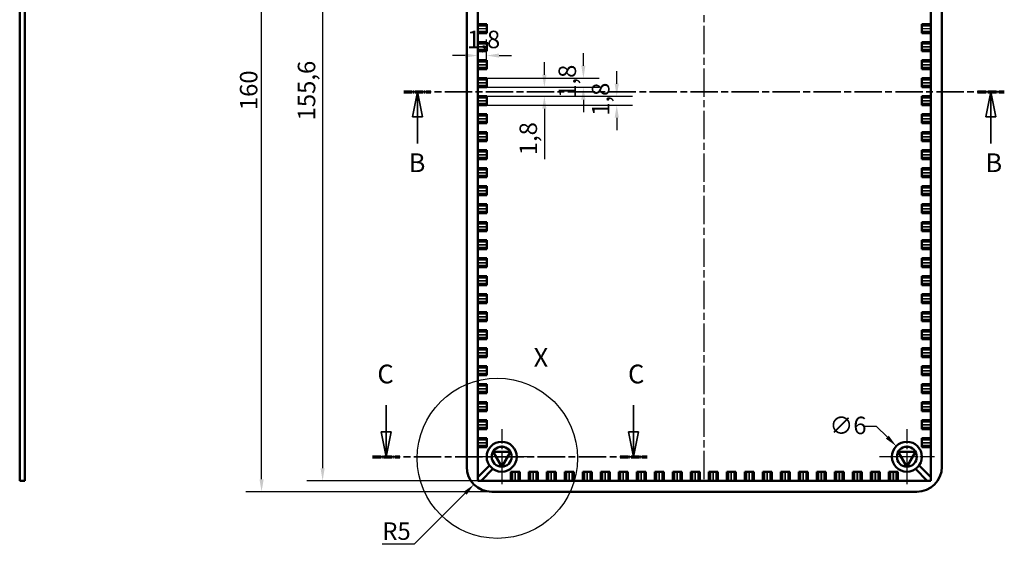
# Model space of a CAD drawing. Extents: x 0 to 841, y 0 to 594.
# Drawn here: x 506 to 702, y 260 to 366 of the extents above; entities that cross this region are included whole.
import ezdxf

# ---------------------------------------------------------------- set-up
doc = ezdxf.new("R2010")
doc.units = 0
doc.linetypes.add('CHAIN', pattern=[0.3543, 0.2362, -0.0295, 0.0591, -0.0295])
doc.linetypes.add('LONG_DASH_DOTTED', pattern=[0.3001, 0.2362, -0.0295, 0.0049, -0.0295])
for name, color, linetype, lineweight in [('Centro(ISO)', 179, 'CHAIN', 25), ('Linea del centro(ISO)', 179, 'CHAIN', 25), ('Linee dettaglio cerchio(ISO)', 179, 'Continuous', 25), ('Linee di vista in sezione(ISO)', 7, 'LONG_DASH_DOTTED', 35), ('Quote(ISO)', 7, 'Continuous', 25), ('Spigoli tangenti visibili(ISO)', 251, 'Continuous', 30), ('Spigoli visibili(ISO)', 7, 'Continuous', 50)]:
    doc.layers.add(name, color=color, linetype=linetype, lineweight=lineweight)
doc.styles.add('DEFAULT-ISO~0', font='ARIAL.TTF')
doc.styles.add('Stile testo32', font='ARIAL.TTF')
doc.dimstyles.new('DEFAULT-ISO-Metodo 1b', dxfattribs={"dimtxt": 3.5, "dimasz": 2.5, "dimexe": 3.175, "dimexo": 0, "dimgap": 0.762, "dimtad": 1, "dimtoh": 1, "dimrnd": 1e-08, "dimtxsty": 'DEFAULT-ISO~0', "dimcen": 0.09, "dimdle": 10, "dimclrd": 2, "dimclre": 2, "dimclrt": 6, "dimazin": 2, "dimtfac": 0.714286, "dimtofl": 0, "dimtmove": 0, "dimatfit": 3, "dimfxl": 0, "dimtolj": 1, "dimlwd": 25, "dimlwe": 25, "dimarcsym": 0})

# ---------------------------------------------------------------- blocks, each defined once
blk = doc.blocks.new('SezioneConv2d1')
at = {"layer": 'Linee di vista in sezione(ISO)', "linetype": 'CHAIN', "ltscale": 23.113064}
blk.add_line((582.37, 351.1), (702.41, 351.1), dxfattribs=at)
at = {"layer": 'Linee di vista in sezione(ISO)', "lineweight": 70, "ltscale": 7.069667}
for p, q in [((582.37, 351.1), (587.76, 351.1)), ((697.02, 351.1), (702.41, 351.1))]:
    blk.add_line(p, q, dxfattribs=at)
at = {"layer": 'Linee di vista in sezione(ISO)', "linetype": 'Continuous'}
for p, q in [((585.07, 351.1), (584.07, 346.1)), ((585.07, 346.1), (585.07, 351.1)), ((586.07, 346.1), (585.07, 351.1)), ((699.71, 351.1), (698.71, 346.1)), ((699.71, 346.1), (699.71, 351.1)), ((700.71, 346.1), (699.71, 351.1)), ((584.07, 346.1), (586.07, 346.1)), ((585.07, 340.75), (585.07, 346.1)), ((698.71, 346.1), (700.71, 346.1)), ((699.71, 340.75), (699.71, 346.1))]:
    blk.add_line(p, q, dxfattribs=at)
at = {"layer": 'Linee di vista in sezione(ISO)', "linetype": 'Continuous', "flags": 128}
for points in [[(586.07, 346.1), (585.07, 351.1)], [(700.71, 346.1), (699.71, 351.1)]]:
    blk.add_lwpolyline(points, dxfattribs=at)
at = {"layer": 'Linee di vista in sezione(ISO)'}
for points in [[(586.07, 346.1), (585.07, 351.1), (584.07, 346.1), (586.07, 346.1)], [(700.71, 346.1), (699.71, 351.1), (698.71, 346.1), (700.71, 346.1)]]:
    blk.add_solid(points, dxfattribs=at)
at = {"layer": 'Linee di vista in sezione(ISO)', "char_height": 3.75, "attachment_point": 7, "style": 'Stile testo32'}
for insert in [(583.32, 333.85), (698.62, 333.85)]:
    blk.add_mtext('B', dxfattribs=dict(at, insert=insert))
blk = doc.blocks.new('Dettaglio2d0')
at = {"layer": 'Linee dettaglio cerchio(ISO)'}
blk.add_circle((601.06, 277.79), 16.02, dxfattribs=at)
at = {"layer": 'Linee dettaglio cerchio(ISO)', "insert": (608.3, 294.91), "char_height": 3.75, "attachment_point": 7, "style": 'Stile testo32'}
blk.add_mtext('X', dxfattribs=at)
blk = doc.blocks.new('SezioneConv2d2')
at = {"layer": 'Linee di vista in sezione(ISO)', "linetype": 'Continuous'}
for p, q in [((578.85, 288.39), (578.85, 283.1)), ((628.3, 288.39), (628.3, 283.1)), ((577.85, 283.1), (578.85, 278.1)), ((579.85, 283.1), (577.85, 283.1)), ((578.85, 283.1), (578.85, 278.1)), ((578.85, 278.1), (579.85, 283.1)), ((627.3, 283.1), (628.3, 278.1)), ((629.3, 283.1), (627.3, 283.1)), ((628.3, 283.1), (628.3, 278.1)), ((628.3, 278.1), (629.3, 283.1))]:
    blk.add_line(p, q, dxfattribs=at)
at = {"layer": 'Linee di vista in sezione(ISO)', "linetype": 'CHAIN', "ltscale": 23.263474}
blk.add_line((576.12, 278.1), (631.02, 278.1), dxfattribs=at)
at = {"layer": 'Linee di vista in sezione(ISO)', "lineweight": 70, "ltscale": 7.139579}
for p, q in [((576.12, 278.1), (581.57, 278.1)), ((625.58, 278.1), (631.02, 278.1))]:
    blk.add_line(p, q, dxfattribs=at)
at = {"layer": 'Linee di vista in sezione(ISO)', "linetype": 'Continuous', "flags": 128}
for points in [[(577.85, 283.1), (578.85, 278.1)], [(627.3, 283.1), (628.3, 278.1)]]:
    blk.add_lwpolyline(points, dxfattribs=at)
at = {"layer": 'Linee di vista in sezione(ISO)'}
for points in [[(577.85, 283.1), (578.85, 278.1), (579.85, 283.1), (577.85, 283.1)], [(627.3, 283.1), (628.3, 278.1), (629.3, 283.1), (627.3, 283.1)]]:
    blk.add_solid(points, dxfattribs=at)
at = {"layer": 'Linee di vista in sezione(ISO)', "char_height": 3.75, "attachment_point": 7, "style": 'Stile testo32'}
for insert in [(577.07, 291.6), (627.18, 291.6)]:
    blk.add_mtext('C', dxfattribs=dict(at, insert=insert))
blk = doc.blocks.new('*D52')
at = {"layer": 'Defpoints', "color": 0, "linetype": 'Continuous'}
for p in [(598.92, 352), (598.92, 350.2), (610.46, 350.2)]:
    blk.add_point(p, dxfattribs=at)
at = {"layer": 'Quote(ISO)', "color": 2, "linetype": 'Continuous', "lineweight": 25}
for p, q in [((610.46, 354.5), (610.46, 357)), ((598.92, 352), (613.64, 352)), ((598.92, 350.2), (613.64, 350.2)), ((610.46, 347.7), (610.46, 337.63))]:
    blk.add_line(p, q, dxfattribs=at)
at = {"layer": 'Quote(ISO)', "color": 2, "linetype": 'Continuous'}
for points in [[(610.04, 354.5), (610.88, 354.5), (610.46, 352)], [(610.04, 347.7), (610.88, 347.7), (610.46, 350.2)]]:
    blk.add_solid(points, dxfattribs=at)
at = {"layer": 'Quote(ISO)', "color": 6, "linetype": 'Continuous', "lineweight": 25, "insert": (605.49, 338.39), "char_height": 3.5, "attachment_point": 1, "rotation": 90, "style": 'DEFAULT-ISO~0'}
blk.add_mtext('\\A1;1,8', dxfattribs=at)
blk = doc.blocks.new('*D53')
at = {"layer": 'Defpoints', "color": 0, "linetype": 'Continuous'}
for p in [(598.92, 353.8), (598.92, 352), (618.26, 352)]:
    blk.add_point(p, dxfattribs=at)
at = {"layer": 'Quote(ISO)', "color": 2, "linetype": 'Continuous', "lineweight": 25}
for p, q in [((618.26, 356.3), (618.26, 358.8)), ((598.92, 353.8), (621.43, 353.8)), ((598.92, 352), (621.43, 352)), ((618.26, 349.5), (618.26, 347))]:
    blk.add_line(p, q, dxfattribs=at)
at = {"layer": 'Quote(ISO)', "color": 2, "linetype": 'Continuous'}
for points in [[(617.84, 356.3), (618.67, 356.3), (618.26, 353.8)], [(617.84, 349.5), (618.67, 349.5), (618.26, 352)]]:
    blk.add_solid(points, dxfattribs=at)
at = {"layer": 'Quote(ISO)', "color": 6, "linetype": 'Continuous', "lineweight": 25, "insert": (613.29, 349.88), "char_height": 3.5, "attachment_point": 1, "rotation": 90, "style": 'DEFAULT-ISO~0'}
blk.add_mtext('\\A1;1,8', dxfattribs=at)
blk = doc.blocks.new('*D54')
at = {"layer": 'Defpoints', "color": 0, "linetype": 'Continuous'}
for p in [(598.92, 350.2), (624.93, 350.2), (598.92, 348.4)]:
    blk.add_point(p, dxfattribs=at)
at = {"layer": 'Quote(ISO)', "color": 2, "linetype": 'Continuous', "lineweight": 25}
for p, q in [((624.93, 352.7), (624.93, 355.2)), ((598.92, 350.2), (628.1, 350.2)), ((598.92, 348.4), (628.1, 348.4)), ((624.93, 345.9), (624.93, 343.4))]:
    blk.add_line(p, q, dxfattribs=at)
at = {"layer": 'Quote(ISO)', "color": 2, "linetype": 'Continuous'}
for points in [[(624.51, 352.7), (625.35, 352.7), (624.93, 350.2)], [(624.51, 345.9), (625.35, 345.9), (624.93, 348.4)]]:
    blk.add_solid(points, dxfattribs=at)
at = {"layer": 'Quote(ISO)', "color": 6, "linetype": 'Continuous', "lineweight": 25, "insert": (619.96, 346.28), "char_height": 3.5, "attachment_point": 1, "rotation": 90, "style": 'DEFAULT-ISO~0'}
blk.add_mtext('\\A1;1,8', dxfattribs=at)
blk = doc.blocks.new('*D55')
at = {"layer": 'Defpoints', "color": 0, "linetype": 'Continuous'}
for p in [(597.12, 358.33), (598.92, 358.33), (598.92, 357.13)]:
    blk.add_point(p, dxfattribs=at)
at = {"layer": 'Quote(ISO)', "color": 2, "linetype": 'Continuous', "lineweight": 25}
for p, q in [((598.92, 357.13), (598.92, 361.51)), ((594.62, 358.33), (592.12, 358.33)), ((601.42, 358.33), (603.92, 358.33))]:
    blk.add_line(p, q, dxfattribs=at)
at = {"layer": 'Quote(ISO)', "color": 2, "linetype": 'Continuous'}
for points in [[(594.62, 358.75), (594.62, 357.91), (597.12, 358.33)], [(601.42, 358.75), (601.42, 357.91), (598.92, 358.33)]]:
    blk.add_solid(points, dxfattribs=at)
at = {"layer": 'Quote(ISO)', "color": 6, "linetype": 'Continuous', "lineweight": 25, "insert": (595, 363.3), "char_height": 3.5, "attachment_point": 1, "style": 'DEFAULT-ISO~0'}
blk.add_mtext('\\A1;1,8', dxfattribs=at)
blk = doc.blocks.new('*D60')
at = {"layer": 'Defpoints', "color": 0, "linetype": 'Continuous'}
for p in [(680.8, 280.23), (685.05, 275.98)]:
    blk.add_point(p, dxfattribs=at)
at = {"layer": 'Quote(ISO)', "color": 2, "linetype": 'Continuous', "lineweight": 25}
for p, q in [((674.3, 284.23), (676.8, 284.23)), ((676.8, 284.23), (679.04, 281.99)), ((682.83, 278.1), (683.01, 278.1)), ((682.92, 278.01), (682.92, 278.19))]:
    blk.add_line(p, q, dxfattribs=at)
at = {"layer": 'Quote(ISO)', "color": 2, "linetype": 'Continuous'}
blk.add_solid([(679.33, 282.29), (678.74, 281.7), (680.8, 280.23)], dxfattribs=at)
at = {"layer": 'Quote(ISO)', "color": 6, "linetype": 'Continuous', "lineweight": 25, "insert": (667.44, 286.11), "char_height": 3.5, "attachment_point": 1, "style": 'DEFAULT-ISO~0'}
blk.add_mtext('\\A1;∅6', dxfattribs=at)
blk = doc.blocks.new('*D63')
at = {"layer": 'Defpoints', "color": 0, "linetype": 'Continuous'}
for p in [(597.12, 428.9), (566.13, 273.3), (597.12, 273.3)]:
    blk.add_point(p, dxfattribs=at)
at = {"layer": 'Quote(ISO)', "color": 2, "linetype": 'Continuous', "lineweight": 25}
for p, q in [((597.12, 428.9), (562.95, 428.9)), ((566.13, 426.4), (566.13, 275.8)), ((597.12, 273.3), (562.95, 273.3))]:
    blk.add_line(p, q, dxfattribs=at)
at = {"layer": 'Quote(ISO)', "color": 2, "linetype": 'Continuous'}
for points in [[(565.71, 426.4), (566.54, 426.4), (566.13, 428.9)], [(565.71, 275.8), (566.54, 275.8), (566.13, 273.3)]]:
    blk.add_solid(points, dxfattribs=at)
at = {"layer": 'Quote(ISO)', "color": 6, "linetype": 'Continuous', "lineweight": 25, "insert": (561.16, 345.36), "char_height": 3.5, "attachment_point": 1, "rotation": 90, "style": 'DEFAULT-ISO~0'}
blk.add_mtext('\\A1;155,6', dxfattribs=at)
blk = doc.blocks.new('*D64')
at = {"layer": 'Defpoints', "color": 0, "linetype": 'Continuous'}
for p in [(553.92, 431.1), (599.92, 431.1), (599.92, 271.1)]:
    blk.add_point(p, dxfattribs=at)
at = {"layer": 'Quote(ISO)', "color": 2, "linetype": 'Continuous', "lineweight": 25}
for p, q in [((599.92, 431.1), (550.75, 431.1)), ((553.92, 273.6), (553.92, 428.6)), ((599.92, 271.1), (550.75, 271.1))]:
    blk.add_line(p, q, dxfattribs=at)
at = {"layer": 'Quote(ISO)', "color": 2, "linetype": 'Continuous'}
for points in [[(553.51, 428.6), (554.34, 428.6), (553.92, 431.1)], [(553.51, 273.6), (554.34, 273.6), (553.92, 271.1)]]:
    blk.add_solid(points, dxfattribs=at)
at = {"layer": 'Quote(ISO)', "color": 6, "linetype": 'Continuous', "lineweight": 25, "insert": (549.59, 347.41), "char_height": 3.5, "attachment_point": 1, "rotation": 90, "style": 'DEFAULT-ISO~0'}
blk.add_mtext('\\A1;160', dxfattribs=at)
blk = doc.blocks.new('*D84')
at = {"layer": 'Defpoints', "color": 0, "linetype": 'Continuous'}
for p in [(599.92, 276.1), (596.39, 272.57)]:
    blk.add_point(p, dxfattribs=at)
at = {"layer": 'Quote(ISO)', "color": 2, "linetype": 'Continuous', "lineweight": 25}
for p, q in [((584.48, 260.66), (594.62, 270.8)), ((578.05, 260.66), (584.48, 260.66))]:
    blk.add_line(p, q, dxfattribs=at)
at = {"layer": 'Quote(ISO)', "color": 2, "linetype": 'Continuous'}
blk.add_solid([(594.33, 271.1), (594.92, 270.51), (596.39, 272.57)], dxfattribs=at)
at = {"layer": 'Quote(ISO)', "color": 6, "linetype": 'Continuous', "lineweight": 25, "insert": (578.05, 264.98), "char_height": 3.5, "attachment_point": 1, "style": 'DEFAULT-ISO~0'}
blk.add_mtext('\\A1;R5', dxfattribs=at)

msp = doc.modelspace()

# ---------------------------------------------------------------- linework, layer by layer
at = {"layer": 'Centro(ISO)', "linetype": 'CHAIN', "ltscale": 12.223182}
for p, q in [((601.925, 283.604), (601.925, 272.604)), ((682.925, 283.604), (682.925, 272.604)), ((607.425, 278.104), (596.425, 278.104)), ((688.425, 278.104), (677.425, 278.104))]:
    msp.add_line(p, q, dxfattribs=at)
at = {"layer": 'Linea del centro(ISO)', "linetype": 'CHAIN', "ltscale": 23.990969}
msp.add_line((642.425, 273.604), (642.425, 428.604), dxfattribs=at)
at = {"layer": 'Spigoli tangenti visibili(ISO)'}
for p, q in [((597.215, 363.708), (598.835, 363.708)), ((598.835, 363.699), (597.215, 363.699)), ((686.015, 363.708), (687.635, 363.708)), ((687.635, 363.699), (686.015, 363.699)), ((597.215, 360.108), (598.835, 360.108)), ((598.835, 360.099), (597.215, 360.099)), ((686.015, 360.108), (687.635, 360.108)), ((687.635, 360.099), (686.015, 360.099)), ((597.215, 356.508), (598.835, 356.508)), ((598.835, 356.499), (597.215, 356.499)), ((686.015, 356.508), (687.635, 356.508)), ((687.635, 356.499), (686.015, 356.499)), ((597.215, 352.908), (598.835, 352.908)), ((598.835, 352.899), (597.215, 352.899)), ((686.015, 352.908), (687.635, 352.908)), ((687.635, 352.899), (686.015, 352.899)), ((597.215, 349.308), (598.835, 349.308)), ((598.835, 349.299), (597.215, 349.299)), ((686.015, 349.308), (687.635, 349.308)), ((687.635, 349.299), (686.015, 349.299)), ((597.215, 345.708), (598.835, 345.708)), ((598.835, 345.699), (597.215, 345.699)), ((686.015, 345.708), (687.635, 345.708)), ((687.635, 345.699), (686.015, 345.699)), ((597.215, 342.108), (598.835, 342.108)), ((598.835, 342.099), (597.215, 342.099)), ((686.015, 342.108), (687.635, 342.108)), ((687.635, 342.099), (686.015, 342.099)), ((597.215, 338.508), (598.835, 338.508)), ((598.835, 338.499), (597.215, 338.499)), ((686.015, 338.508), (687.635, 338.508)), ((687.635, 338.499), (686.015, 338.499)), ((597.215, 334.908), (598.835, 334.908)), ((598.835, 334.899), (597.215, 334.899)), ((686.015, 334.908), (687.635, 334.908)), ((687.635, 334.899), (686.015, 334.899)), ((597.215, 331.308), (598.835, 331.308)), ((598.835, 331.299), (597.215, 331.299)), ((686.015, 331.308), (687.635, 331.308)), ((687.635, 331.299), (686.015, 331.299)), ((597.215, 327.708), (598.835, 327.708)), ((598.835, 327.699), (597.215, 327.699)), ((686.015, 327.708), (687.635, 327.708)), ((687.635, 327.699), (686.015, 327.699)), ((597.215, 324.108), (598.835, 324.108)), ((598.835, 324.099), (597.215, 324.099)), ((686.015, 324.108), (687.635, 324.108)), ((687.635, 324.099), (686.015, 324.099)), ((597.215, 320.508), (598.835, 320.508)), ((598.835, 320.499), (597.215, 320.499)), ((686.015, 320.508), (687.635, 320.508)), ((687.635, 320.499), (686.015, 320.499)), ((597.215, 316.908), (598.835, 316.908)), ((598.835, 316.899), (597.215, 316.899)), ((686.015, 316.908), (687.635, 316.908)), ((687.635, 316.899), (686.015, 316.899)), ((597.215, 313.308), (598.835, 313.308)), ((598.835, 313.299), (597.215, 313.299)), ((686.015, 313.308), (687.635, 313.308)), ((687.635, 313.299), (686.015, 313.299)), ((597.215, 309.708), (598.835, 309.708)), ((598.835, 309.699), (597.215, 309.699)), ((686.015, 309.708), (687.635, 309.708)), ((687.635, 309.699), (686.015, 309.699)), ((597.215, 306.108), (598.835, 306.108)), ((598.835, 306.099), (597.215, 306.099)), ((686.015, 306.108), (687.635, 306.108)), ((687.635, 306.099), (686.015, 306.099)), ((597.215, 302.508), (598.835, 302.508)), ((598.835, 302.499), (597.215, 302.499)), ((686.015, 302.508), (687.635, 302.508)), ((687.635, 302.499), (686.015, 302.499)), ((597.215, 298.908), (598.835, 298.908)), ((598.835, 298.899), (597.215, 298.899)), ((686.015, 298.908), (687.635, 298.908)), ((687.635, 298.899), (686.015, 298.899)), ((597.215, 295.308), (598.835, 295.308)), ((598.835, 295.299), (597.215, 295.299)), ((686.015, 295.308), (687.635, 295.308)), ((687.635, 295.299), (686.015, 295.299)), ((597.215, 291.708), (598.835, 291.708)), ((598.835, 291.699), (597.215, 291.699)), ((686.015, 291.708), (687.635, 291.708)), ((687.635, 291.699), (686.015, 291.699)), ((597.215, 288.108), (598.835, 288.108)), ((598.835, 288.099), (597.215, 288.099)), ((686.015, 288.108), (687.635, 288.108)), ((687.635, 288.099), (686.015, 288.099)), ((597.215, 284.508), (598.835, 284.508)), ((598.835, 284.499), (597.215, 284.499)), ((686.015, 284.508), (687.635, 284.508)), ((687.635, 284.499), (686.015, 284.499)), ((597.215, 280.908), (598.835, 280.908)), ((598.835, 280.899), (597.215, 280.899)), ((686.015, 280.908), (687.635, 280.908)), ((687.635, 280.899), (686.015, 280.899)), ((604.62, 273.394), (604.62, 275.014)), ((604.629, 275.014), (604.629, 273.394)), ((608.22, 273.394), (608.22, 275.014)), ((608.229, 275.014), (608.229, 273.394)), ((611.82, 273.394), (611.82, 275.014)), ((611.829, 275.014), (611.829, 273.394)), ((615.42, 273.394), (615.42, 275.014)), ((615.429, 275.014), (615.429, 273.394)), ((619.02, 273.394), (619.02, 275.014)), ((619.029, 275.014), (619.029, 273.394)), ((622.62, 273.394), (622.62, 275.014)), ((622.629, 275.014), (622.629, 273.394)), ((626.22, 273.394), (626.22, 275.014)), ((626.229, 275.014), (626.229, 273.394)), ((629.82, 273.394), (629.82, 275.014)), ((629.829, 275.014), (629.829, 273.394)), ((633.42, 273.394), (633.42, 275.014)), ((633.429, 275.014), (633.429, 273.394)), ((637.02, 273.394), (637.02, 275.014)), ((637.029, 275.014), (637.029, 273.394)), ((640.62, 273.394), (640.62, 275.014)), ((640.629, 275.014), (640.629, 273.394)), ((644.22, 273.394), (644.22, 275.014)), ((644.229, 275.014), (644.229, 273.394)), ((647.82, 273.394), (647.82, 275.014)), ((647.829, 275.014), (647.829, 273.394)), ((651.42, 273.394), (651.42, 275.014)), ((651.429, 275.014), (651.429, 273.394)), ((655.02, 273.394), (655.02, 275.014)), ((655.029, 275.014), (655.029, 273.394)), ((658.62, 273.394), (658.62, 275.014)), ((658.629, 275.014), (658.629, 273.394)), ((662.22, 273.394), (662.22, 275.014)), ((662.229, 275.014), (662.229, 273.394)), ((665.82, 273.394), (665.82, 275.014)), ((665.829, 275.014), (665.829, 273.394)), ((669.42, 273.394), (669.42, 275.014)), ((669.429, 275.014), (669.429, 273.394)), ((673.02, 273.394), (673.02, 275.014)), ((673.029, 275.014), (673.029, 273.394)), ((676.62, 273.394), (676.62, 275.014)), ((676.629, 275.014), (676.629, 273.394)), ((680.22, 273.394), (680.22, 275.014)), ((680.229, 275.014), (680.229, 273.394))]:
    msp.add_line(p, q, dxfattribs=at)
at = {"layer": 'Spigoli visibili(ISO)'}
for p, q in [((505.566, 273.304), (505.566, 428.904)), ((506.566, 273.304), (506.566, 428.904)), ((597.125, 273.304), (597.125, 428.904)), ((687.725, 428.904), (687.725, 273.304)), ((594.925, 276.104), (594.925, 426.104)), ((689.925, 426.104), (689.925, 276.104)), ((597.125, 364.604), (598.925, 364.604)), ((598.925, 364.333), (597.125, 364.333)), ((598.925, 364.604), (598.925, 364.333)), ((598.925, 364.333), (598.925, 363.708)), ((685.925, 364.604), (687.725, 364.604)), ((685.925, 364.333), (685.925, 364.604)), ((685.925, 363.708), (685.925, 364.333)), ((687.725, 364.333), (685.925, 364.333)), ((597.125, 363.074), (598.925, 363.074)), ((598.925, 362.804), (597.125, 362.804)), ((598.925, 363.708), (598.925, 363.699)), ((598.925, 363.699), (598.925, 363.074)), ((598.925, 363.074), (598.925, 362.804)), ((685.925, 363.708), (685.925, 363.699)), ((685.925, 363.074), (685.925, 363.699)), ((685.925, 363.074), (687.725, 363.074)), ((685.925, 362.804), (685.925, 363.074)), ((687.725, 362.804), (685.925, 362.804)), ((597.125, 361.004), (598.925, 361.004)), ((598.925, 360.733), (597.125, 360.733)), ((598.925, 361.004), (598.925, 360.733)), ((598.925, 360.733), (598.925, 360.108)), ((685.925, 361.004), (687.725, 361.004)), ((685.925, 360.733), (685.925, 361.004)), ((685.925, 360.108), (685.925, 360.733)), ((687.725, 360.733), (685.925, 360.733)), ((597.125, 359.474), (598.925, 359.474)), ((598.925, 359.204), (597.125, 359.204)), ((598.925, 360.108), (598.925, 360.099)), ((598.925, 360.099), (598.925, 359.474)), ((598.925, 359.474), (598.925, 359.204)), ((685.925, 360.108), (685.925, 360.099)), ((685.925, 359.474), (685.925, 360.099)), ((685.925, 359.474), (687.725, 359.474)), ((685.925, 359.204), (685.925, 359.474)), ((687.725, 359.204), (685.925, 359.204)), ((597.125, 357.404), (598.925, 357.404)), ((598.925, 357.133), (597.125, 357.133)), ((598.925, 357.404), (598.925, 357.133)), ((598.925, 357.133), (598.925, 356.508)), ((598.925, 356.508), (598.925, 356.499)), ((598.925, 356.499), (598.925, 355.874)), ((685.925, 357.404), (687.725, 357.404)), ((685.925, 357.133), (685.925, 357.404)), ((685.925, 356.508), (685.925, 357.133)), ((687.725, 357.133), (685.925, 357.133)), ((685.925, 356.508), (685.925, 356.499)), ((685.925, 355.874), (685.925, 356.499)), ((597.125, 355.874), (598.925, 355.874)), ((598.925, 355.604), (597.125, 355.604)), ((598.925, 355.874), (598.925, 355.604)), ((685.925, 355.874), (687.725, 355.874)), ((685.925, 355.604), (685.925, 355.874)), ((687.725, 355.604), (685.925, 355.604)), ((597.125, 353.804), (598.925, 353.804)), ((598.925, 353.533), (597.125, 353.533)), ((598.925, 353.804), (598.925, 353.533)), ((598.925, 353.533), (598.925, 352.908)), ((598.925, 352.908), (598.925, 352.899)), ((598.925, 352.899), (598.925, 352.274)), ((685.925, 353.804), (687.725, 353.804)), ((685.925, 353.533), (685.925, 353.804)), ((685.925, 352.908), (685.925, 353.533)), ((687.725, 353.533), (685.925, 353.533)), ((685.925, 352.908), (685.925, 352.899)), ((685.925, 352.274), (685.925, 352.899)), ((597.125, 352.274), (598.925, 352.274)), ((598.925, 352.004), (597.125, 352.004)), ((598.925, 352.274), (598.925, 352.004)), ((685.925, 352.274), (687.725, 352.274)), ((685.925, 352.004), (685.925, 352.274)), ((687.725, 352.004), (685.925, 352.004)), ((597.125, 350.204), (598.925, 350.204)), ((598.925, 349.933), (597.125, 349.933)), ((597.125, 348.674), (598.925, 348.674)), ((598.925, 350.204), (598.925, 349.933)), ((598.925, 349.933), (598.925, 349.308)), ((598.925, 349.299), (598.925, 349.308)), ((598.925, 349.299), (598.925, 348.674)), ((598.925, 348.674), (598.925, 348.404)), ((685.925, 350.204), (687.725, 350.204)), ((685.925, 349.933), (685.925, 350.204)), ((685.925, 349.308), (685.925, 349.933)), ((687.725, 349.933), (685.925, 349.933)), ((685.925, 349.299), (685.925, 349.308)), ((685.925, 348.674), (685.925, 349.299)), ((685.925, 348.674), (687.725, 348.674)), ((685.925, 348.404), (685.925, 348.674)), ((598.925, 348.404), (597.125, 348.404)), ((597.125, 346.604), (598.925, 346.604)), ((598.925, 346.604), (598.925, 346.333)), ((687.725, 348.404), (685.925, 348.404)), ((685.925, 346.604), (687.725, 346.604)), ((685.925, 346.333), (685.925, 346.604)), ((598.925, 346.333), (597.125, 346.333)), ((597.125, 345.074), (598.925, 345.074)), ((598.925, 344.804), (597.125, 344.804)), ((598.925, 346.333), (598.925, 345.708)), ((598.925, 345.699), (598.925, 345.708)), ((598.925, 345.699), (598.925, 345.074)), ((598.925, 345.074), (598.925, 344.804)), ((685.925, 345.708), (685.925, 346.333)), ((687.725, 346.333), (685.925, 346.333)), ((685.925, 345.699), (685.925, 345.708)), ((685.925, 345.074), (685.925, 345.699)), ((685.925, 345.074), (687.725, 345.074)), ((685.925, 344.804), (685.925, 345.074)), ((687.725, 344.804), (685.925, 344.804)), ((597.125, 343.004), (598.925, 343.004)), ((598.925, 342.733), (597.125, 342.733)), ((598.925, 343.004), (598.925, 342.733)), ((598.925, 342.733), (598.925, 342.108)), ((685.925, 343.004), (687.725, 343.004)), ((685.925, 342.733), (685.925, 343.004)), ((685.925, 342.108), (685.925, 342.733)), ((687.725, 342.733), (685.925, 342.733)), ((597.125, 341.474), (598.925, 341.474)), ((598.925, 341.204), (597.125, 341.204)), ((598.925, 342.099), (598.925, 342.108)), ((598.925, 342.099), (598.925, 341.474)), ((598.925, 341.474), (598.925, 341.204)), ((685.925, 342.099), (685.925, 342.108)), ((685.925, 341.474), (685.925, 342.099)), ((685.925, 341.474), (687.725, 341.474)), ((685.925, 341.204), (685.925, 341.474)), ((687.725, 341.204), (685.925, 341.204)), ((597.125, 339.404), (598.925, 339.404)), ((598.925, 339.133), (597.125, 339.133)), ((598.925, 339.404), (598.925, 339.133)), ((598.925, 339.133), (598.925, 338.508)), ((685.925, 339.404), (687.725, 339.404)), ((685.925, 339.133), (685.925, 339.404)), ((685.925, 338.508), (685.925, 339.133)), ((687.725, 339.133), (685.925, 339.133)), ((597.125, 337.874), (598.925, 337.874)), ((598.925, 337.604), (597.125, 337.604)), ((598.925, 338.499), (598.925, 338.508)), ((598.925, 338.499), (598.925, 337.874)), ((598.925, 337.874), (598.925, 337.604)), ((685.925, 338.499), (685.925, 338.508)), ((685.925, 337.874), (685.925, 338.499)), ((685.925, 337.874), (687.725, 337.874)), ((685.925, 337.604), (685.925, 337.874)), ((687.725, 337.604), (685.925, 337.604)), ((597.125, 335.804), (598.925, 335.804)), ((598.925, 335.533), (597.125, 335.533)), ((598.925, 335.804), (598.925, 335.533)), ((598.925, 335.533), (598.925, 334.908)), ((598.925, 334.899), (598.925, 334.908)), ((598.925, 334.899), (598.925, 334.274)), ((685.925, 335.804), (687.725, 335.804)), ((685.925, 335.533), (685.925, 335.804)), ((685.925, 334.908), (685.925, 335.533)), ((687.725, 335.533), (685.925, 335.533)), ((685.925, 334.899), (685.925, 334.908)), ((685.925, 334.274), (685.925, 334.899)), ((597.125, 334.274), (598.925, 334.274)), ((598.925, 334.004), (597.125, 334.004)), ((598.925, 334.274), (598.925, 334.004)), ((685.925, 334.274), (687.725, 334.274)), ((685.925, 334.004), (685.925, 334.274)), ((687.725, 334.004), (685.925, 334.004)), ((597.125, 332.204), (598.925, 332.204)), ((598.925, 331.933), (597.125, 331.933)), ((598.925, 332.204), (598.925, 331.933)), ((598.925, 331.933), (598.925, 331.308)), ((598.925, 331.299), (598.925, 331.308)), ((598.925, 331.299), (598.925, 330.674)), ((685.925, 332.204), (687.725, 332.204)), ((685.925, 331.933), (685.925, 332.204)), ((685.925, 331.308), (685.925, 331.933)), ((687.725, 331.933), (685.925, 331.933)), ((685.925, 331.299), (685.925, 331.308)), ((685.925, 330.674), (685.925, 331.299)), ((597.125, 330.674), (598.925, 330.674)), ((598.925, 330.404), (597.125, 330.404)), ((598.925, 330.674), (598.925, 330.404)), ((685.925, 330.674), (687.725, 330.674)), ((685.925, 330.404), (685.925, 330.674)), ((687.725, 330.404), (685.925, 330.404)), ((597.125, 328.604), (598.925, 328.604)), ((598.925, 328.333), (597.125, 328.333)), ((597.125, 327.074), (598.925, 327.074)), ((598.925, 326.804), (597.125, 326.804)), ((598.925, 328.604), (598.925, 328.333)), ((598.925, 328.333), (598.925, 327.708)), ((598.925, 327.699), (598.925, 327.708)), ((598.925, 327.699), (598.925, 327.074)), ((598.925, 327.074), (598.925, 326.804)), ((685.925, 328.604), (687.725, 328.604)), ((685.925, 328.333), (685.925, 328.604)), ((685.925, 327.708), (685.925, 328.333)), ((687.725, 328.333), (685.925, 328.333)), ((685.925, 327.699), (685.925, 327.708)), ((685.925, 327.074), (685.925, 327.699)), ((685.925, 327.074), (687.725, 327.074)), ((685.925, 326.804), (685.925, 327.074)), ((687.725, 326.804), (685.925, 326.804)), ((597.125, 325.004), (598.925, 325.004)), ((598.925, 325.004), (598.925, 324.733)), ((685.925, 325.004), (687.725, 325.004)), ((685.925, 324.733), (685.925, 325.004)), ((598.925, 324.733), (597.125, 324.733)), ((597.125, 323.474), (598.925, 323.474)), ((598.925, 323.204), (597.125, 323.204)), ((598.925, 324.733), (598.925, 324.108)), ((598.925, 324.099), (598.925, 324.108)), ((598.925, 324.099), (598.925, 323.474)), ((598.925, 323.474), (598.925, 323.204)), ((685.925, 324.108), (685.925, 324.733)), ((687.725, 324.733), (685.925, 324.733)), ((685.925, 324.099), (685.925, 324.108)), ((685.925, 323.474), (685.925, 324.099)), ((685.925, 323.474), (687.725, 323.474)), ((685.925, 323.204), (685.925, 323.474)), ((687.725, 323.204), (685.925, 323.204)), ((597.125, 321.404), (598.925, 321.404)), ((598.925, 321.133), (597.125, 321.133)), ((598.925, 321.404), (598.925, 321.133)), ((598.925, 321.133), (598.925, 320.508)), ((685.925, 321.404), (687.725, 321.404)), ((685.925, 321.133), (685.925, 321.404)), ((685.925, 320.508), (685.925, 321.133)), ((687.725, 321.133), (685.925, 321.133)), ((597.125, 319.874), (598.925, 319.874)), ((598.925, 319.604), (597.125, 319.604)), ((598.925, 320.499), (598.925, 320.508)), ((598.925, 320.499), (598.925, 319.874)), ((598.925, 319.874), (598.925, 319.604)), ((685.925, 320.499), (685.925, 320.508)), ((685.925, 319.874), (685.925, 320.499)), ((685.925, 319.874), (687.725, 319.874)), ((685.925, 319.604), (685.925, 319.874)), ((687.725, 319.604), (685.925, 319.604)), ((597.125, 317.804), (598.925, 317.804)), ((598.925, 317.533), (597.125, 317.533)), ((598.925, 317.804), (598.925, 317.533)), ((598.925, 317.533), (598.925, 316.908)), ((685.925, 317.804), (687.725, 317.804)), ((685.925, 317.533), (685.925, 317.804)), ((685.925, 316.908), (685.925, 317.533)), ((687.725, 317.533), (685.925, 317.533)), ((597.125, 316.274), (598.925, 316.274)), ((598.925, 316.004), (597.125, 316.004)), ((598.925, 316.899), (598.925, 316.908)), ((598.925, 316.899), (598.925, 316.274)), ((598.925, 316.274), (598.925, 316.004)), ((685.925, 316.899), (685.925, 316.908)), ((685.925, 316.274), (685.925, 316.899)), ((685.925, 316.274), (687.725, 316.274)), ((685.925, 316.004), (685.925, 316.274)), ((687.725, 316.004), (685.925, 316.004)), ((597.125, 314.204), (598.925, 314.204)), ((598.925, 313.933), (597.125, 313.933)), ((598.925, 314.204), (598.925, 313.933)), ((598.925, 313.933), (598.925, 313.308)), ((598.925, 313.299), (598.925, 313.308)), ((598.925, 313.299), (598.925, 312.674)), ((685.925, 314.204), (687.725, 314.204)), ((685.925, 313.933), (685.925, 314.204)), ((685.925, 313.308), (685.925, 313.933)), ((687.725, 313.933), (685.925, 313.933)), ((685.925, 313.299), (685.925, 313.308)), ((685.925, 312.674), (685.925, 313.299)), ((597.125, 312.674), (598.925, 312.674)), ((598.925, 312.404), (597.125, 312.404)), ((598.925, 312.674), (598.925, 312.404)), ((685.925, 312.674), (687.725, 312.674)), ((685.925, 312.404), (685.925, 312.674)), ((687.725, 312.404), (685.925, 312.404)), ((597.125, 310.604), (598.925, 310.604)), ((598.925, 310.333), (597.125, 310.333)), ((597.125, 309.074), (598.925, 309.074)), ((598.925, 310.604), (598.925, 310.333)), ((598.925, 310.333), (598.925, 309.708)), ((598.925, 309.699), (598.925, 309.708)), ((598.925, 309.699), (598.925, 309.074)), ((598.925, 309.074), (598.925, 308.804)), ((685.925, 310.604), (687.725, 310.604)), ((685.925, 310.333), (685.925, 310.604)), ((685.925, 309.708), (685.925, 310.333)), ((687.725, 310.333), (685.925, 310.333)), ((685.925, 309.699), (685.925, 309.708)), ((685.925, 309.074), (685.925, 309.699)), ((685.925, 309.074), (687.725, 309.074)), ((685.925, 308.804), (685.925, 309.074)), ((598.925, 308.804), (597.125, 308.804)), ((687.725, 308.804), (685.925, 308.804)), ((597.125, 307.004), (598.925, 307.004)), ((598.925, 306.733), (597.125, 306.733)), ((597.125, 305.474), (598.925, 305.474)), ((598.925, 305.204), (597.125, 305.204)), ((598.925, 307.004), (598.925, 306.733)), ((598.925, 306.733), (598.925, 306.108)), ((598.925, 306.099), (598.925, 306.108)), ((598.925, 306.099), (598.925, 305.474)), ((598.925, 305.474), (598.925, 305.204)), ((685.925, 307.004), (687.725, 307.004)), ((685.925, 306.733), (685.925, 307.004)), ((685.925, 306.108), (685.925, 306.733)), ((687.725, 306.733), (685.925, 306.733)), ((685.925, 306.099), (685.925, 306.108)), ((685.925, 305.474), (685.925, 306.099)), ((685.925, 305.474), (687.725, 305.474)), ((685.925, 305.204), (685.925, 305.474)), ((687.725, 305.204), (685.925, 305.204)), ((597.125, 303.404), (598.925, 303.404)), ((598.925, 303.404), (598.925, 303.133)), ((685.925, 303.404), (687.725, 303.404)), ((685.925, 303.133), (685.925, 303.404)), ((598.925, 303.133), (597.125, 303.133)), ((597.125, 301.874), (598.925, 301.874)), ((598.925, 301.604), (597.125, 301.604)), ((598.925, 303.133), (598.925, 302.508)), ((598.925, 302.499), (598.925, 302.508)), ((598.925, 302.499), (598.925, 301.874)), ((598.925, 301.874), (598.925, 301.604)), ((685.925, 302.508), (685.925, 303.133)), ((687.725, 303.133), (685.925, 303.133)), ((685.925, 302.499), (685.925, 302.508)), ((685.925, 301.874), (685.925, 302.499)), ((685.925, 301.874), (687.725, 301.874)), ((685.925, 301.604), (685.925, 301.874)), ((687.725, 301.604), (685.925, 301.604)), ((597.125, 299.804), (598.925, 299.804)), ((598.925, 299.533), (597.125, 299.533)), ((598.925, 299.804), (598.925, 299.533)), ((598.925, 299.533), (598.925, 298.908)), ((685.925, 299.804), (687.725, 299.804)), ((685.925, 299.533), (685.925, 299.804)), ((685.925, 298.908), (685.925, 299.533)), ((687.725, 299.533), (685.925, 299.533)), ((597.125, 298.274), (598.925, 298.274)), ((598.925, 298.004), (597.125, 298.004)), ((598.925, 298.899), (598.925, 298.908)), ((598.925, 298.899), (598.925, 298.274)), ((598.925, 298.274), (598.925, 298.004)), ((685.925, 298.899), (685.925, 298.908)), ((685.925, 298.274), (685.925, 298.899)), ((685.925, 298.274), (687.725, 298.274)), ((685.925, 298.004), (685.925, 298.274)), ((687.725, 298.004), (685.925, 298.004)), ((597.125, 296.204), (598.925, 296.204)), ((598.925, 295.933), (597.125, 295.933)), ((598.925, 296.204), (598.925, 295.933)), ((598.925, 295.933), (598.925, 295.308)), ((598.925, 295.299), (598.925, 295.308)), ((598.925, 295.299), (598.925, 294.674)), ((685.925, 296.204), (687.725, 296.204)), ((685.925, 295.933), (685.925, 296.204)), ((685.925, 295.308), (685.925, 295.933)), ((687.725, 295.933), (685.925, 295.933)), ((685.925, 295.299), (685.925, 295.308)), ((685.925, 294.674), (685.925, 295.299)), ((597.125, 294.674), (598.925, 294.674)), ((598.925, 294.404), (597.125, 294.404)), ((598.925, 294.674), (598.925, 294.404)), ((685.925, 294.674), (687.725, 294.674)), ((685.925, 294.404), (685.925, 294.674)), ((687.725, 294.404), (685.925, 294.404)), ((597.125, 292.604), (598.925, 292.604)), ((598.925, 292.333), (597.125, 292.333)), ((598.925, 292.604), (598.925, 292.333)), ((598.925, 292.333), (598.925, 291.708)), ((598.925, 291.699), (598.925, 291.708)), ((598.925, 291.699), (598.925, 291.074)), ((685.925, 292.604), (687.725, 292.604)), ((685.925, 292.333), (685.925, 292.604)), ((685.925, 291.708), (685.925, 292.333)), ((687.725, 292.333), (685.925, 292.333)), ((685.925, 291.699), (685.925, 291.708)), ((685.925, 291.074), (685.925, 291.699)), ((597.125, 291.074), (598.925, 291.074)), ((598.925, 290.804), (597.125, 290.804)), ((598.925, 291.074), (598.925, 290.804)), ((685.925, 291.074), (687.725, 291.074)), ((685.925, 290.804), (685.925, 291.074)), ((687.725, 290.804), (685.925, 290.804)), ((597.125, 289.004), (598.925, 289.004)), ((598.925, 288.733), (597.125, 288.733)), ((597.125, 287.474), (598.925, 287.474)), ((598.925, 289.004), (598.925, 288.733)), ((598.925, 288.733), (598.925, 288.108)), ((598.925, 288.099), (598.925, 288.108)), ((598.925, 288.099), (598.925, 287.474)), ((598.925, 287.474), (598.925, 287.204)), ((685.925, 289.004), (687.725, 289.004)), ((685.925, 288.733), (685.925, 289.004)), ((685.925, 288.108), (685.925, 288.733)), ((687.725, 288.733), (685.925, 288.733)), ((685.925, 288.099), (685.925, 288.108)), ((685.925, 287.474), (685.925, 288.099)), ((685.925, 287.474), (687.725, 287.474)), ((685.925, 287.204), (685.925, 287.474)), ((598.925, 287.204), (597.125, 287.204)), ((687.725, 287.204), (685.925, 287.204)), ((597.125, 285.404), (598.925, 285.404)), ((598.925, 285.133), (597.125, 285.133)), ((597.125, 283.874), (598.925, 283.874)), ((598.925, 283.604), (597.125, 283.604)), ((598.925, 285.404), (598.925, 285.133)), ((598.925, 285.133), (598.925, 284.508)), ((598.925, 284.499), (598.925, 284.508)), ((598.925, 284.499), (598.925, 283.874)), ((598.925, 283.874), (598.925, 283.604)), ((685.925, 285.404), (687.725, 285.404)), ((685.925, 285.133), (685.925, 285.404)), ((685.925, 284.508), (685.925, 285.133)), ((687.725, 285.133), (685.925, 285.133)), ((685.925, 284.499), (685.925, 284.508)), ((685.925, 283.874), (685.925, 284.499)), ((685.925, 283.874), (687.725, 283.874)), ((685.925, 283.604), (685.925, 283.874)), ((687.725, 283.604), (685.925, 283.604)), ((597.125, 281.804), (598.925, 281.804)), ((598.925, 281.533), (597.125, 281.533)), ((598.925, 281.804), (598.925, 281.533)), ((598.925, 281.533), (598.925, 280.908)), ((685.925, 281.804), (687.725, 281.804)), ((685.925, 281.533), (685.925, 281.804)), ((685.925, 280.908), (685.925, 281.533)), ((687.725, 281.533), (685.925, 281.533)), ((597.125, 280.274), (598.925, 280.274)), ((598.925, 280.004), (597.125, 280.004)), ((598.925, 280.899), (598.925, 280.908)), ((598.925, 280.899), (598.925, 280.274)), ((598.925, 280.274), (598.925, 280.004)), ((685.925, 280.899), (685.925, 280.908)), ((685.925, 280.274), (685.925, 280.899)), ((685.925, 280.274), (687.725, 280.274)), ((685.925, 280.004), (685.925, 280.274)), ((687.725, 280.004), (685.925, 280.004)), ((600.193, 279.104), (601.925, 276.104)), ((603.657, 279.104), (600.193, 279.104)), ((601.925, 276.104), (603.657, 279.104)), ((684.657, 279.104), (681.193, 279.104)), ((681.193, 279.104), (682.925, 276.104)), ((682.925, 276.104), (684.657, 279.104)), ((599.479, 276.366), (597.125, 274.011)), ((597.832, 273.304), (600.186, 275.659)), ((687.017, 273.304), (684.663, 275.659)), ((685.37, 276.366), (687.725, 274.011)), ((603.725, 273.304), (603.725, 275.104)), ((603.725, 275.104), (603.995, 275.104)), ((603.995, 275.104), (604.62, 275.104)), ((603.995, 275.104), (603.995, 273.304)), ((604.629, 275.104), (604.62, 275.104)), ((604.629, 275.104), (605.254, 275.104)), ((605.254, 273.304), (605.254, 275.104)), ((605.254, 275.104), (605.525, 275.104)), ((605.525, 275.104), (605.525, 273.304)), ((607.325, 273.304), (607.325, 275.104)), ((607.325, 275.104), (607.595, 275.104)), ((607.595, 275.104), (608.22, 275.104)), ((607.595, 275.104), (607.595, 273.304)), ((608.229, 275.104), (608.22, 275.104)), ((608.229, 275.104), (608.854, 275.104)), ((608.854, 273.304), (608.854, 275.104)), ((608.854, 275.104), (609.125, 275.104)), ((609.125, 275.104), (609.125, 273.304)), ((610.925, 273.304), (610.925, 275.104)), ((610.925, 275.104), (611.195, 275.104)), ((611.195, 275.104), (611.82, 275.104)), ((611.195, 275.104), (611.195, 273.304)), ((611.829, 275.104), (611.82, 275.104)), ((611.829, 275.104), (612.454, 275.104)), ((612.454, 273.304), (612.454, 275.104)), ((612.454, 275.104), (612.725, 275.104)), ((612.725, 275.104), (612.725, 273.304)), ((614.525, 273.304), (614.525, 275.104)), ((614.525, 275.104), (614.795, 275.104)), ((614.795, 275.104), (615.42, 275.104)), ((614.795, 275.104), (614.795, 273.304)), ((615.429, 275.104), (615.42, 275.104)), ((615.429, 275.104), (616.054, 275.104)), ((616.054, 273.304), (616.054, 275.104)), ((616.054, 275.104), (616.325, 275.104)), ((616.325, 275.104), (616.325, 273.304)), ((618.125, 273.304), (618.125, 275.104)), ((618.125, 275.104), (618.395, 275.104)), ((618.395, 275.104), (619.02, 275.104)), ((618.395, 275.104), (618.395, 273.304)), ((619.029, 275.104), (619.02, 275.104)), ((619.029, 275.104), (619.654, 275.104)), ((619.654, 273.304), (619.654, 275.104)), ((619.654, 275.104), (619.925, 275.104)), ((619.925, 275.104), (619.925, 273.304)), ((621.725, 273.304), (621.725, 275.104)), ((621.725, 275.104), (621.995, 275.104)), ((621.995, 275.104), (622.62, 275.104)), ((621.995, 275.104), (621.995, 273.304)), ((622.629, 275.104), (622.62, 275.104)), ((622.629, 275.104), (623.254, 275.104)), ((623.254, 273.304), (623.254, 275.104)), ((623.254, 275.104), (623.525, 275.104)), ((623.525, 275.104), (623.525, 273.304)), ((625.325, 273.304), (625.325, 275.104)), ((625.325, 275.104), (625.595, 275.104)), ((625.595, 275.104), (626.22, 275.104)), ((625.595, 275.104), (625.595, 273.304)), ((626.229, 275.104), (626.22, 275.104)), ((626.229, 275.104), (626.854, 275.104)), ((626.854, 273.304), (626.854, 275.104)), ((626.854, 275.104), (627.125, 275.104)), ((627.125, 275.104), (627.125, 273.304)), ((628.925, 273.304), (628.925, 275.104)), ((628.925, 275.104), (629.195, 275.104)), ((629.195, 275.104), (629.82, 275.104)), ((629.195, 275.104), (629.195, 273.304)), ((629.829, 275.104), (629.82, 275.104)), ((629.829, 275.104), (630.454, 275.104)), ((630.454, 273.304), (630.454, 275.104)), ((630.454, 275.104), (630.725, 275.104)), ((630.725, 275.104), (630.725, 273.304)), ((632.525, 273.304), (632.525, 275.104)), ((632.525, 275.104), (632.795, 275.104)), ((632.795, 275.104), (633.42, 275.104)), ((632.795, 275.104), (632.795, 273.304)), ((633.429, 275.104), (633.42, 275.104)), ((633.429, 275.104), (634.054, 275.104)), ((634.054, 273.304), (634.054, 275.104)), ((634.054, 275.104), (634.325, 275.104)), ((634.325, 275.104), (634.325, 273.304)), ((636.125, 273.304), (636.125, 275.104)), ((636.125, 275.104), (636.395, 275.104)), ((636.395, 275.104), (637.02, 275.104)), ((636.395, 275.104), (636.395, 273.304)), ((637.029, 275.104), (637.02, 275.104)), ((637.029, 275.104), (637.654, 275.104)), ((637.654, 273.304), (637.654, 275.104)), ((637.654, 275.104), (637.925, 275.104)), ((637.925, 275.104), (637.925, 273.304)), ((639.725, 273.304), (639.725, 275.104)), ((639.725, 275.104), (639.995, 275.104)), ((639.995, 275.104), (640.62, 275.104)), ((639.995, 275.104), (639.995, 273.304)), ((640.629, 275.104), (640.62, 275.104)), ((640.629, 275.104), (641.254, 275.104)), ((641.254, 273.304), (641.254, 275.104)), ((641.254, 275.104), (641.525, 275.104)), ((641.525, 275.104), (641.525, 273.304)), ((643.325, 273.304), (643.325, 275.104)), ((643.325, 275.104), (643.595, 275.104)), ((643.595, 275.104), (644.22, 275.104)), ((643.595, 275.104), (643.595, 273.304)), ((644.22, 275.104), (644.229, 275.104)), ((644.229, 275.104), (644.854, 275.104)), ((644.854, 275.104), (645.125, 275.104)), ((644.854, 273.304), (644.854, 275.104)), ((645.125, 275.104), (645.125, 273.304)), ((646.925, 273.304), (646.925, 275.104)), ((646.925, 275.104), (647.195, 275.104)), ((647.195, 275.104), (647.82, 275.104)), ((647.195, 275.104), (647.195, 273.304)), ((647.82, 275.104), (647.829, 275.104)), ((647.829, 275.104), (648.454, 275.104)), ((648.454, 275.104), (648.725, 275.104)), ((648.454, 273.304), (648.454, 275.104)), ((648.725, 275.104), (648.725, 273.304)), ((650.525, 273.304), (650.525, 275.104)), ((650.525, 275.104), (650.795, 275.104)), ((650.795, 275.104), (651.42, 275.104)), ((650.795, 275.104), (650.795, 273.304)), ((651.42, 275.104), (651.429, 275.104)), ((651.429, 275.104), (652.054, 275.104)), ((652.054, 275.104), (652.325, 275.104)), ((652.054, 273.304), (652.054, 275.104)), ((652.325, 275.104), (652.325, 273.304)), ((654.125, 273.304), (654.125, 275.104)), ((654.125, 275.104), (654.395, 275.104)), ((654.395, 275.104), (655.02, 275.104)), ((654.395, 275.104), (654.395, 273.304)), ((655.02, 275.104), (655.029, 275.104)), ((655.029, 275.104), (655.654, 275.104)), ((655.654, 275.104), (655.925, 275.104)), ((655.654, 273.304), (655.654, 275.104)), ((655.925, 275.104), (655.925, 273.304)), ((657.725, 273.304), (657.725, 275.104)), ((657.725, 275.104), (657.995, 275.104)), ((657.995, 275.104), (658.62, 275.104)), ((657.995, 275.104), (657.995, 273.304)), ((658.62, 275.104), (658.629, 275.104)), ((658.629, 275.104), (659.254, 275.104)), ((659.254, 275.104), (659.525, 275.104)), ((659.254, 273.304), (659.254, 275.104)), ((659.525, 275.104), (659.525, 273.304)), ((661.325, 273.304), (661.325, 275.104)), ((661.325, 275.104), (661.595, 275.104)), ((661.595, 275.104), (662.22, 275.104)), ((661.595, 275.104), (661.595, 273.304)), ((662.22, 275.104), (662.229, 275.104)), ((662.229, 275.104), (662.854, 275.104)), ((662.854, 275.104), (663.125, 275.104)), ((662.854, 273.304), (662.854, 275.104)), ((663.125, 275.104), (663.125, 273.304)), ((664.925, 273.304), (664.925, 275.104)), ((664.925, 275.104), (665.195, 275.104)), ((665.195, 275.104), (665.82, 275.104)), ((665.195, 275.104), (665.195, 273.304)), ((665.82, 275.104), (665.829, 275.104)), ((665.829, 275.104), (666.454, 275.104)), ((666.454, 275.104), (666.725, 275.104)), ((666.454, 273.304), (666.454, 275.104)), ((666.725, 275.104), (666.725, 273.304)), ((668.525, 273.304), (668.525, 275.104)), ((668.525, 275.104), (668.795, 275.104)), ((668.795, 275.104), (669.42, 275.104)), ((668.795, 275.104), (668.795, 273.304)), ((669.42, 275.104), (669.429, 275.104)), ((669.429, 275.104), (670.054, 275.104)), ((670.054, 275.104), (670.325, 275.104)), ((670.054, 273.304), (670.054, 275.104)), ((670.325, 275.104), (670.325, 273.304)), ((672.125, 273.304), (672.125, 275.104)), ((672.125, 275.104), (672.395, 275.104)), ((672.395, 275.104), (673.02, 275.104)), ((672.395, 275.104), (672.395, 273.304)), ((673.02, 275.104), (673.029, 275.104)), ((673.029, 275.104), (673.654, 275.104)), ((673.654, 275.104), (673.925, 275.104)), ((673.654, 273.304), (673.654, 275.104)), ((673.925, 275.104), (673.925, 273.304)), ((675.725, 273.304), (675.725, 275.104)), ((675.725, 275.104), (675.995, 275.104)), ((675.995, 275.104), (676.62, 275.104)), ((675.995, 275.104), (675.995, 273.304)), ((676.62, 275.104), (676.629, 275.104)), ((676.629, 275.104), (677.254, 275.104)), ((677.254, 275.104), (677.525, 275.104)), ((677.254, 273.304), (677.254, 275.104)), ((677.525, 275.104), (677.525, 273.304)), ((679.325, 273.304), (679.325, 275.104)), ((679.325, 275.104), (679.595, 275.104)), ((679.595, 275.104), (680.22, 275.104)), ((679.595, 275.104), (679.595, 273.304)), ((680.22, 275.104), (680.229, 275.104)), ((680.229, 275.104), (680.854, 275.104)), ((680.854, 275.104), (681.125, 275.104)), ((680.854, 273.304), (680.854, 275.104)), ((681.125, 275.104), (681.125, 273.304)), ((505.566, 273.304), (506.566, 273.304)), ((687.725, 273.304), (597.125, 273.304)), ((684.925, 271.104), (599.925, 271.104))]:
    msp.add_line(p, q, dxfattribs=at)
for centre, radius in [((601.925, 278.104), 3), ((601.925, 278.104), 2), ((682.925, 278.104), 3), ((682.925, 278.104), 2)]:
    msp.add_circle(centre, radius, dxfattribs=at)
for centre, start, end in [((599.925, 276.104), 180, 270), ((684.925, 276.104), 270, 0)]:
    msp.add_arc(centre, 5, start, end, dxfattribs=at)

# ---------------------------------------------------------------- block references
at = {"layer": 'Linee dettaglio cerchio(ISO)'}
msp.add_blockref('Dettaglio2d0', (0, 0), dxfattribs=at)
at = {"layer": 'Linee di vista in sezione(ISO)'}
for name in ['SezioneConv2d1', 'SezioneConv2d2']:
    msp.add_blockref(name, (0, 0), dxfattribs=at)

# ---------------------------------------------------------------- dimensions: what is measured, and where the dimension line sits
at = {"layer": 'Quote(ISO)', "color": 2, "linetype": 'Continuous', "lineweight": 25}
for base, p1, p2, angle, override, picture, middle in [((553.925, 431.104), (599.925, 271.104), (599.925, 431.104), 90, {"dimtoh": 0, "dimdec": 2, "dimtp": 0, "dimtm": 0, "dimtdec": 2, "dimtmove": 1}, '*D64', (553.925, 351.104)), ((566.127, 273.304), (597.125, 428.904), (597.125, 273.304), 270, {"dimtoh": 0, "dimdec": 2, "dimtp": 0, "dimtm": 0, "dimtdec": 2, "dimtmove": 1}, '*D63', (566.127, 351.104)), ((618.258, 352.004), (598.925, 353.804), (598.925, 352.004), 270, {"dimtoh": 0, "dimdec": 2, "dimtp": 0, "dimtm": 0, "dimtdec": 2, "dimtmove": 1}, '*D53', (618.258, 352.904)), ((610.461, 350.204), (598.925, 352.004), (598.925, 350.204), 90, {"dimtoh": 0, "dimdec": 2, "dimtp": 0, "dimtm": 0, "dimtdec": 2}, '*D52', (610.461, 341.417)), ((624.929, 350.204), (598.925, 348.404), (598.925, 350.204), 90, {"dimtoh": 0, "dimdec": 2, "dimtp": 0, "dimtm": 0, "dimtdec": 2, "dimtmove": 1}, '*D54', (624.929, 349.304))]:
    dim = msp.add_linear_dim(base=base, p1=p1, p2=p2, angle=angle, dimstyle='DEFAULT-ISO-Metodo 1b', override=override, dxfattribs=at)
    dim.commit()
    dim.dimension.update_dxf_attribs({"geometry": picture, "text_midpoint": middle, "dimtype": 160})
dim = msp.add_linear_dim(base=(598.925, 358.331), p1=(597.125, 358.331), p2=(598.925, 357.133), dimstyle='DEFAULT-ISO-Metodo 1b', override={"dimtoh": 0, "dimdec": 2, "dimse1": 1, "dimtp": 0, "dimtm": 0, "dimtdec": 2}, dxfattribs=at)
dim.commit()
dim.dimension.update_dxf_attribs({"geometry": '*D55', "text_midpoint": (598.025, 358.331), "dimtype": 160})
dim = msp.add_diameter_dim_2p(p1=(685.046, 275.982), p2=(680.803, 280.225), dimstyle='DEFAULT-ISO-Metodo 1b', override={"dimtad": 0, "dimtih": 1, "dimdec": 2, "dimtp": 0, "dimtm": 0, "dimtdec": 2}, dxfattribs=at)
dim.commit()
dim.dimension.update_dxf_attribs({"geometry": '*D60', "text_midpoint": (670.49, 284.226), "dimtype": 163})
dim = msp.add_radius_dim(center=(599.925, 276.104), mpoint=(596.389, 272.568), dimstyle='DEFAULT-ISO-Metodo 1b', override={"dimtih": 1, "dimdec": 2, "dimcen": 0, "dimtp": 0, "dimtm": 0, "dimtdec": 2}, dxfattribs=at)
dim.commit()
dim.dimension.update_dxf_attribs({"geometry": '*D84', "text_midpoint": (580.883, 260.659), "dimtype": 164})

doc.saveas('drawing.dxf')
